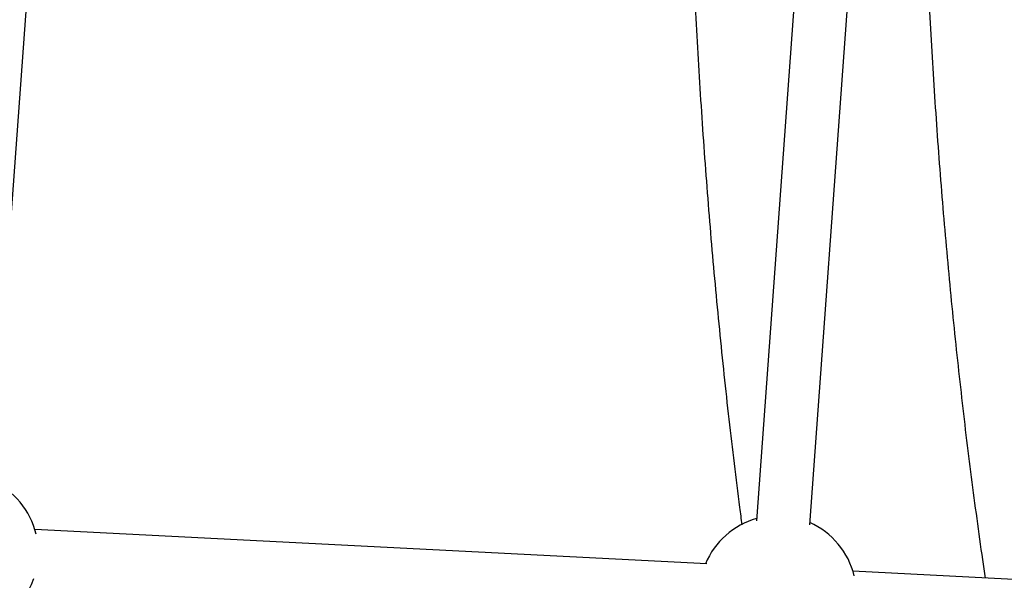
# Model space of a CAD drawing. Units: millimetres. Extents: x -3675 to 3001, y -2563 to 2539.
# Drawn here: x 585 to 880, y -287 to -119 of the extents above; entities that cross this region are included whole.
import ezdxf

# ---------------------------------------------------------------- set-up
doc = ezdxf.new("R2010")
doc.units = ezdxf.units.MM

msp = doc.modelspace()

# ---------------------------------------------------------------- linework, layer by layer
at = {"color": 7, "linetype": 'Continuous', "lineweight": 25}
for p, q in [((577.07, -257.44), (594.04, -24.71)), ((823.77, -23.6), (805.86, -268.77)), ((821.81, -269.94), (839.73, -24.76)), ((791.05, -281.65), (590, -271.39)), ((1004.86, -292.57), (834.75, -283.88))]:
    msp.add_line(p, q, dxfattribs=at)
for centre, start, end in [((567.53, -278.25), 13.4978, 65.9256), ((812.27, -290.74), 105.7235, 157.1743), ((812.27, -290.74), 13.4978, 65.9179), ((567.53, -278.25), 196.9799, 340.6564)]:
    msp.add_arc(centre, 23.5, start, end, dxfattribs=at)
for points, knots in [([(874.4, -285.91), (874.13, -284.07), (873.25, -278.19), (871.86, -268.12), (870.21, -255.71), (868.64, -243.14), (867.16, -230.45), (865.75, -217.63), (864.42, -204.69), (863.18, -191.64), (862.01, -178.48), (860.93, -165.23), (859.93, -151.89), (859.02, -138.47), (858.19, -124.97), (857.45, -111.41), (856.79, -97.78), (856.22, -84.1), (855.74, -70.38), (855.34, -56.62), (855.03, -42.83), (854.82, -29.02), (854.7, -18.63), (854.68, -12.85), (854.68, -11.68)], [0, 0, 0, 0, 0.0219189, 0.0700456, 0.1181994, 0.1663783, 0.2145802, 0.2628035, 0.3110464, 0.3593074, 0.4075849, 0.4558776, 0.504184, 0.5525028, 0.6008329, 0.6491731, 0.6975221, 0.7458789, 0.7942424, 0.8426116, 0.8909855, 0.9393631, 0.9877434, 1, 1, 1, 1]), ([(786.01, -78.93), (786.1, -81.54), (786.35, -88.88), (786.86, -100.89), (787.54, -114.96), (788.31, -128.98), (789.16, -142.94), (790.11, -156.83), (791.14, -170.65), (792.26, -184.39), (793.47, -198.04), (794.76, -211.6), (796.14, -225.06), (797.61, -238.41), (799.17, -251.65), (800.46, -262.17), (801.27, -268.24), (801.5, -269.97)], [0, 0, 0, 0, 0.03959, 0.111164, 0.182746, 0.254338, 0.325943, 0.397561, 0.469194, 0.540843, 0.612512, 0.684201, 0.755913, 0.82765, 0.899413, 0.971206, 1, 1, 1, 1])]:
    msp.add_open_spline(points, degree=3, knots=knots, dxfattribs=at)

doc.saveas('drawing.dxf')
